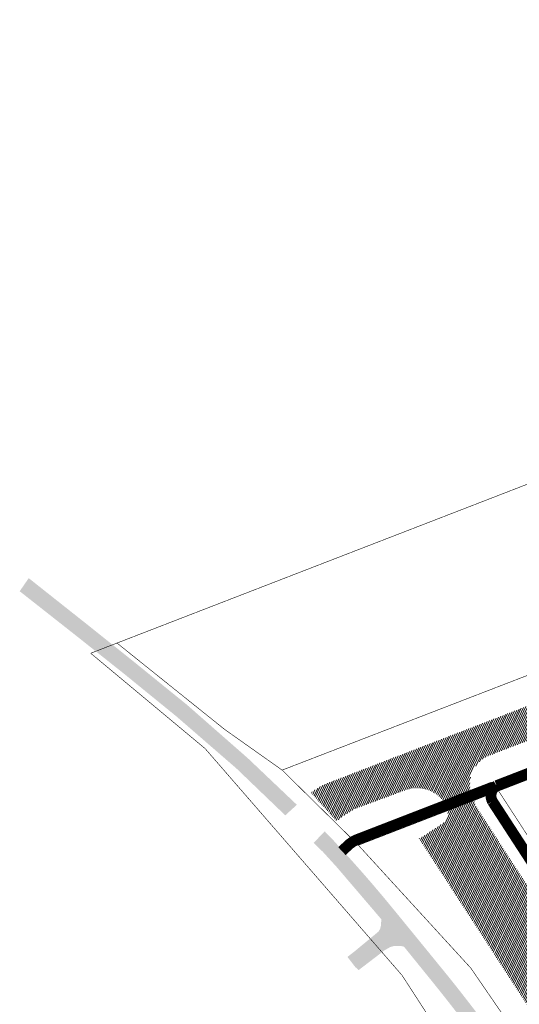
# Model space of a CAD drawing. Units: millimetres. Extents: x 1331 to 552322, y -5065 to 6579477.
# Drawn here: x 551334 to 551426, y 6579296 to 6579477 of the extents above; entities that cross this region are included whole.
import ezdxf

# ---------------------------------------------------------------- set-up
doc = ezdxf.new("R2010")
doc.units = ezdxf.units.MM
doc.linetypes.add('DASHED', pattern=[0.75, 0.5, -0.25])
for name, color, linetype, lineweight in [('00_siim_kergliiklus', 7, 'Continuous', 5), ('00_siim_teed', 7, 'Continuous', 5), ('00_siim_uued krundid', 7, 'Continuous', 5)]:
    doc.layers.add(name, color=color, linetype=linetype, lineweight=lineweight)

msp = doc.modelspace()

# ---------------------------------------------------------------- hatches: boundary and pattern name
at = {"layer": '00_siim_kergliiklus'}
h = msp.add_hatch(color=31, dxfattribs=at)
h.dxf.hatch_style = 1
h.paths.add_polyline_path([(551334.166, 6579371.812000001), (551335.825, 6579374.231000001), (551346.127, 6579366.062999999), (551355.289, 6579358.745), (551365.0040000001, 6579350.864), (551376.0082726489, 6579341.200051317), (551376.2997637303, 6579340.941908807), (551385.2860293514, 6579332.40027025), (551383.14561137, 6579330.450511001), (551374.1360000002, 6579339.109), (551363.035, 6579348.74), (551353.5430000001, 6579356.476000001), (551344.2950000002, 6579363.832000001)])
at = {"layer": '00_siim_kergliiklus', "linetype": 'Continuous'}
h = msp.add_hatch(color=31, dxfattribs=at)
h.dxf.hatch_style = 1
edge = h.paths.add_edge_path()
edge.add_line((551390.4299999999, 6579327.507999999), (551390.4549999997, 6579327.461999998))
edge.add_line((551390.4549999997, 6579327.461999998), (551392.0939999999, 6579325.757999999))
edge.add_spline(control_points=[(551392.0939999999, 6579325.757999999), (551392.9763333334, 6579324.785999998), (551393.8586666667, 6579323.813999998), (551394.7409999997, 6579322.841999998), (551397.5276371709, 6579319.77217227), (551400.2287849782, 6579316.623501893), (551402.8559999999, 6579313.415999998), (551404.3230815915, 6579311.624876338), (551405.7867174228, 6579309.831154941), (551407.2499999999, 6579308.036999997), (551409.1428214675, 6579305.716180323), (551411.0362912724, 6579303.396061512), (551412.9239999999, 6579301.070999998), (551415.4166433697, 6579298.000849883), (551417.8102496545, 6579294.852446292), (551420.2209999999, 6579291.716999998), (551421.63905947, 6579289.872657503), (551423.0402112706, 6579288.016748272), (551424.4169999999, 6579286.140999998), (551426.2654895639, 6579283.622602631), (551428.0527816474, 6579281.062577816), (551429.8149999997, 6579278.482999997), (551431.3970730958, 6579276.167123158), (551432.952841528, 6579273.835729964), (551434.4669999998, 6579271.474999998), (551435.7945869213, 6579269.405154413), (551437.1028572314, 6579267.324400277), (551438.3709999998, 6579265.217999998), (551439.3647998044, 6579263.567286659), (551440.3436303796, 6579261.908409441), (551441.3209999999, 6579260.247999997), (551442.616785467, 6579258.046648143), (551443.8966834412, 6579255.837528823), (551445.1589999999, 6579253.615999998), (551446.2260086806, 6579251.738190089), (551447.2042854585, 6579249.813911089), (551448.1479999998, 6579247.869999998), (551448.9095095393, 6579246.301404014), (551449.6236343273, 6579244.714436567), (551450.3149999997, 6579243.113999998), (551451.1885560277, 6579241.09181251), (551452.0430179727, 6579239.064890812), (551452.8129999998, 6579237.000999998), (551453.6723410925, 6579234.697587548), (551454.4659268261, 6579232.374618432), (551455.2399999999, 6579230.041999999), (551455.8532392395, 6579228.194044014), (551456.4527778003, 6579226.343981194), (551457.0099999999, 6579224.477999997), (551457.5250199889, 6579222.753342193), (551457.9931700707, 6579221.017393103), (551458.4239999999, 6579219.269999998), (551459.351190971, 6579215.509427669), (551460.2536258767, 6579211.745270752), (551461.0289999999, 6579207.951999997), (551461.9295634255, 6579203.546280483), (551462.8218129987, 6579199.139714439), (551463.6799999999, 6579194.725999998), (551464.4783218527, 6579190.620176109), (551465.2774451955, 6579186.51454022), (551466.0719999998, 6579182.407999997), (551466.847349179, 6579178.400721239), (551467.6127538279, 6579174.391523011), (551468.3919999999, 6579170.384999998), (551469.2048158261, 6579166.205877365), (551470.0455169609, 6579162.032214957), (551470.8679999999, 6579157.854999998), (551471.6555196539, 6579153.855356572), (551472.4248110513, 6579149.852173306), (551473.2099999998, 6579145.851999999), (551473.8316778428, 6579142.684839893), (551474.5060172556, 6579139.52868068), (551475.1709999997, 6579136.369999998), (551475.6380124151, 6579134.151682143), (551476.1259489164, 6579131.938798912), (551476.6909999999, 6579129.741999997), (551477.3989805831, 6579126.989521465), (551478.2352443725, 6579124.276631277), (551479.0639999999, 6579121.558999998), (551479.9387415218, 6579118.690573116), (551480.7931084906, 6579115.817989138), (551481.7829999998, 6579112.986999997), (551482.7060629757, 6579110.347133672), (551483.697566555, 6579107.734981075), (551484.6839999999, 6579105.118999998), (551485.5441878652, 6579102.837817025), (551486.4056206669, 6579100.558788653), (551487.3119999999, 6579098.294999998), (551488.4143625773, 6579095.541720212), (551489.629427144, 6579092.837959975), (551490.8699999999, 6579090.143999998), (551492.1194635738, 6579087.430733426), (551493.4059853583, 6579084.738464455), (551494.7259999999, 6579082.058999998), (551495.7865191736, 6579079.906278853), (551496.857445062, 6579077.760378324), (551498.0149999999, 6579075.657999997), (551499.4638879921, 6579073.026495769), (551500.9519187401, 6579070.419301838), (551502.4839999999, 6579067.836999998), (551504.7806666666, 6579063.965999999), (551507.0773333332, 6579060.094999999), (551509.3739999998, 6579056.223999999)], knot_values=[0, 0, 0, 0, 0.0131797810344767, 0.0131797810344767, 0.0131797810344767, 0.05480494282071374, 0.05480494282071374, 0.05480494282071374, 0.07804914175431588, 0.07804914175431588, 0.07804914175431588, 0.1081165528116836, 0.1081165528116836, 0.1081165528116836, 0.1478193585078705, 0.1478193585078705, 0.1478193585078705, 0.1711734730127032, 0.1711734730127032, 0.1711734730127032, 0.2025289279344818, 0.2025289279344818, 0.2025289279344818, 0.2306790272559675, 0.2306790272559675, 0.2306790272559675, 0.2553605281645506, 0.2553605281645506, 0.2553605281645506, 0.2747025702339652, 0.2747025702339652, 0.2747025702339652, 0.3003460284494396, 0.3003460284494396, 0.3003460284494396, 0.322021884901842, 0.322021884901842, 0.322021884901842, 0.3395127369990821, 0.3395127369990821, 0.3395127369990821, 0.3616128207765163, 0.3616128207765163, 0.3616128207765163, 0.3862776953705492, 0.3862776953705492, 0.3862776953705492, 0.4058177975918951, 0.4058177975918951, 0.4058177975918951, 0.4238779955490028, 0.4238779955490028, 0.4238779955490028, 0.4627454264054194, 0.4627454264054194, 0.4627454264054194, 0.5078882621409714, 0.5078882621409714, 0.5078882621409714, 0.5498820376408976, 0.5498820376408976, 0.5498820376408976, 0.5908607582764271, 0.5908607582764271, 0.5908607582764271, 0.6336048279614942, 0.6336048279614942, 0.6336048279614942, 0.6745318664226388, 0.6745318664226388, 0.6745318664226388, 0.7069360833120353, 0.7069360833120353, 0.7069360833120353, 0.7296933228499359, 0.7296933228499359, 0.7296933228499359, 0.7582069992092162, 0.7582069992092162, 0.7582069992092162, 0.7883028390837725, 0.7883028390837725, 0.7883028390837725, 0.8163668796926788, 0.8163668796926788, 0.8163668796926788, 0.8408392324009121, 0.8408392324009121, 0.8408392324009121, 0.8706031566506128, 0.8706031566506128, 0.8706031566506128, 0.9005803877263612, 0.9005803877263612, 0.9005803877263612, 0.9246645359877522, 0.9246645359877522, 0.9246645359877522, 0.9548101749365017, 0.9548101749365017, 0.9548101749365017, 1, 1, 1, 1], degree=3, periodic=0)
edge.add_line((551509.3739999998, 6579056.223999999), (551511.8969999999, 6579057.682999998))
edge.add_line((551511.8969999999, 6579057.682999998), (551512.0349999999, 6579057.665999998))
edge.add_line((551512.0349999999, 6579057.665999998), (551514.5049999999, 6579053.463999998))
edge.add_line((551514.5049999999, 6579053.463999998), (551511.9679999999, 6579051.946999997))
edge.add_line((551511.9679999999, 6579051.946999997), (551513.8829999999, 6579048.691999997))
edge.add_line((551513.8829999999, 6579048.691999997), (551516.7309999999, 6579043.348999999))
edge.add_line((551516.7309999999, 6579043.348999999), (551522.5369999999, 6579032.321999997))
edge.add_line((551522.5369999999, 6579032.321999997), (551526.6689999999, 6579024.374999998))
edge.add_line((551526.6689999999, 6579024.374999998), (551524.0099999999, 6579023.074999998))
edge.add_line((551524.0099999999, 6579023.074999998), (551519.8859999999, 6579031.050999998))
edge.add_spline(control_points=[(551519.8859999999, 6579031.050999998), (551517.972, 6579034.704999998), (551516.058, 6579038.358999998), (551514.1439999999, 6579042.012999998), (551513.2297685597, 6579043.75835093), (551512.3326007517, 6579045.513257093), (551511.3539999999, 6579047.223999999), (551510.7199431745, 6579048.332427735), (551510.0576321869, 6579049.423611268), (551509.4019999999, 6579050.518999998), (551508.5861937023, 6579051.881997486), (551507.7683218559, 6579053.243717497), (551506.9529999999, 6579054.606999997), (551504.606216772, 6579058.531006795), (551502.2756533208, 6579062.464367651), (551499.9479999999, 6579066.399999998), (551498.4074951278, 6579069.004709535), (551496.9281715152, 6579071.643853842), (551495.4669999998, 6579074.294999998), (551494.291785716, 6579076.427306026), (551493.1748632308, 6579078.588599194), (551492.0889999999, 6579080.767999998), (551490.731972066, 6579083.491646668), (551489.4341862542, 6579086.240107907), (551488.1609999997, 6579089.003999998), (551486.902560259, 6579091.735879669), (551485.6439727198, 6579094.466719969), (551484.5439999999, 6579097.265999998), (551483.6463337494, 6579099.55043775), (551482.7949624714, 6579101.850269326), (551481.9419999998, 6579104.150999997), (551480.9555798264, 6579106.811711604), (551479.9636903078, 6579109.468911704), (551479.0209999997, 6579112.145999998), (551478.025444772, 6579114.97321613), (551477.1104076043, 6579117.827620209), (551476.2639999999, 6579120.701999997), (551475.4356666665, 6579123.514999998), (551474.6073333332, 6579126.327999998), (551473.7789999999, 6579129.140999998)], knot_values=[0, 0, 0, 0, 0.1137606305660935, 0.1137606305660935, 0.1137606305660935, 0.1680989508998992, 0.1680989508998992, 0.1680989508998992, 0.2033059368212307, 0.2033059368212307, 0.2033059368212307, 0.2471141594861368, 0.2471141594861368, 0.2471141594861368, 0.373209641200562, 0.373209641200562, 0.373209641200562, 0.4566630928730998, 0.4566630928730998, 0.4566630928730998, 0.5237843633182003, 0.5237843633182003, 0.5237843633182003, 0.607667338971261, 0.607667338971261, 0.607667338971261, 0.6905787510108177, 0.6905787510108177, 0.6905787510108177, 0.7582411348329186, 0.7582411348329186, 0.7582411348329186, 0.8364902285672291, 0.8364902285672291, 0.8364902285672291, 0.9191274357958759, 0.9191274357958759, 0.9191274357958759, 1, 1, 1, 1], degree=3, periodic=0)
edge.add_line((551473.7789999999, 6579129.140999998), (551472.6879999998, 6579129.760999998))
edge.add_line((551472.6879999998, 6579129.760999998), (551471.4659999999, 6579130.143999998))
edge.add_line((551471.4659999999, 6579130.143999998), (551470.3309999999, 6579130.161999997))
edge.add_line((551470.3309999999, 6579130.161999997), (551467.7849999999, 6579129.535999998))
edge.add_line((551467.7849999999, 6579129.535999998), (551464.3889999999, 6579128.659999998))
edge.add_line((551464.3889999999, 6579128.659999998), (551463.6199999999, 6579131.702999997))
edge.add_line((551463.6199999999, 6579131.702999997), (551467.0579999998, 6579132.516999999))
edge.add_line((551467.0579999998, 6579132.516999999), (551470.0139999999, 6579133.345999998))
edge.add_line((551470.0139999999, 6579133.345999998), (551470.9299999999, 6579133.832999997))
edge.add_line((551470.9299999999, 6579133.832999997), (551471.5459999997, 6579134.554999998))
edge.add_line((551471.5459999997, 6579134.554999998), (551472.3009999997, 6579135.818999998))
edge.add_spline(control_points=[(551472.3009999997, 6579135.818999998), (551471.6543333331, 6579138.921999997), (551471.0076666665, 6579142.024999998), (551470.3609999999, 6579145.127999997), (551469.5179558032, 6579149.173308465), (551468.8227640827, 6579153.248179086), (551468.0219999999, 6579157.301999998), (551467.1974552118, 6579161.476209328), (551466.3232781657, 6579165.640727848), (551465.5089999998, 6579169.816999997), (551464.7242171449, 6579173.841996513), (551463.9919137484, 6579177.87718394), (551463.2009999999, 6579181.900999997), (551462.3944657579, 6579186.00428615), (551461.5854070393, 6579190.107073993), (551460.7769999999, 6579194.209999998), (551459.9129894775, 6579198.595131581), (551459.0459553762, 6579202.979599783), (551458.1779999998, 6579207.363999998), (551457.4427589577, 6579211.07800543), (551456.5898811118, 6579214.76731345), (551455.6359999999, 6579218.433999998), (551455.1945568961, 6579220.130892275), (551454.701581742, 6579221.811108465), (551454.1949999997, 6579223.488999998), (551453.6179437848, 6579225.400315894), (551453.0242815448, 6579227.304652495), (551452.4119999999, 6579229.204999998), (551451.675258244, 6579231.491636542), (551450.9154221452, 6579233.769060003), (551450.0569999999, 6579236.013999999), (551449.2684124345, 6579238.076309057), (551448.4034366667, 6579240.10408325), (551447.5439999999, 6579242.136999998), (551446.9029251521, 6579243.653402365), (551446.2572559187, 6579245.165284042), (551445.5649999997, 6579246.659999998), (551444.6899344175, 6579248.54943778), (551443.7256363451, 6579250.394297644), (551442.6859999999, 6579252.196999997), (551441.4553696624, 6579254.33088096), (551440.2135452199, 6579256.456079938), (551438.9569999998, 6579258.573999998), (551437.9311606052, 6579260.303062987), (551436.9080055117, 6579262.033141988), (551435.8649999999, 6579263.751999998), (551434.614928013, 6579265.812100567), (551433.3186622167, 6579267.84273978), (551432.0220221373, 6579269.874014129), (551430.4918872928, 6579272.271073814), (551428.938798253, 6579274.651495499), (551427.3459999999, 6579277.007999999), (551425.6386544806, 6579279.533974266), (551423.8746099964, 6579282.018559134), (551422.0649999997, 6579284.471999999), (551420.7281533383, 6579286.284475745), (551419.3766692447, 6579288.084444875), (551418.0019999999, 6579289.867999997), (551415.5477769545, 6579293.052214745), (551413.106841827, 6579296.246412627), (551410.5779999999, 6579299.370999997), (551408.7286666663, 6579301.655999998), (551406.8793333331, 6579303.940999998), (551405.0299999999, 6579306.225999998)], knot_values=[0, 0, 0, 0, 0.0509914974193849, 0.0509914974193849, 0.0509914974193849, 0.1174679190437678, 0.1174679190437678, 0.1174679190437678, 0.1859185253562857, 0.1859185253562857, 0.1859185253562857, 0.251889669503228, 0.251889669503228, 0.251889669503228, 0.319163739312483, 0.319163739312483, 0.319163739312483, 0.3910650233933038, 0.3910650233933038, 0.3910650233933038, 0.4519722733243042, 0.4519722733243042, 0.4519722733243042, 0.4801593137454797, 0.4801593137454797, 0.4801593137454797, 0.5122676696086245, 0.5122676696086245, 0.5122676696086245, 0.5509027822768675, 0.5509027822768675, 0.5509027822768675, 0.5863948412862233, 0.5863948412862233, 0.5863948412862233, 0.6128692369019892, 0.6128692369019892, 0.6128692369019892, 0.6463349419686774, 0.6463349419686774, 0.6463349419686774, 0.6859487089448142, 0.6859487089448142, 0.6859487089448142, 0.7182892583252688, 0.7182892583252688, 0.7182892583252688, 0.7570503332782096, 0.7570503332782096, 0.7570503332782096, 0.8027913776320182, 0.8027913776320182, 0.8027913776320182, 0.851821923071688, 0.851821923071688, 0.851821923071688, 0.8880431647225002, 0.8880431647225002, 0.8880431647225002, 0.9527096336366951, 0.9527096336366951, 0.9527096336366951, 1, 1, 1, 1], degree=3, periodic=0)
edge.add_line((551405.0299999999, 6579306.225999998), (551404.4179999998, 6579306.344999998))
edge.add_line((551404.4179999998, 6579306.344999998), (551403.2819999999, 6579306.365999998))
edge.add_line((551403.2819999999, 6579306.365999998), (551402.4559999999, 6579306.119999998))
edge.add_line((551402.4559999999, 6579306.119999998), (551401.3969999999, 6579305.502999997))
edge.add_line((551401.3969999999, 6579305.502999997), (551396.6789999999, 6579301.891999999))
edge.add_line((551396.6789999999, 6579301.891999999), (551396.0349999999, 6579302.484999998))
edge.add_line((551396.0349999999, 6579302.484999998), (551394.6119999998, 6579304.322999997))
edge.add_line((551394.6119999998, 6579304.322999997), (551395.8679999999, 6579305.291999999))
edge.add_line((551395.8679999999, 6579305.291999999), (551400.3219999998, 6579308.982999997))
edge.add_line((551400.3219999998, 6579308.982999997), (551400.6299999999, 6579309.459999998))
edge.add_line((551400.6299999999, 6579309.459999998), (551400.7859999997, 6579310.109999998))
edge.add_line((551400.7859999997, 6579310.109999998), (551400.8669999999, 6579311.266999999))
edge.add_line((551400.8669999999, 6579311.266999999), (551392.6039999999, 6579320.944999998))
edge.add_line((551392.6039999999, 6579320.944999998), (551390.1229999999, 6579323.671999998))
edge.add_line((551390.1229999999, 6579323.671999998), (551388.4319999999, 6579325.334999998))
edge.add_line((551388.4319999999, 6579325.334999998), (551388.3849999999, 6579325.374999998))
edge.add_line((551388.3849999999, 6579325.374999998), (551390.4299999999, 6579327.507999999))
at = {"layer": '00_siim_teed', "linetype": 'Continuous'}
h = msp.add_hatch(dxfattribs=at)
h.set_pattern_fill('ANSI31', color=253, scale=2.5, angle=19.99999999999998)
h.set_pattern_definition([(64.99999999999997, (0, 0), (-0.283221183448953, 0.1320682067939687), [])])
edge = h.paths.add_edge_path(flags=16)
edge.add_line((551593.764015617, 6579118.155575205), (551595.4249327715, 6579113.439503834))
edge.add_line((551595.4249327715, 6579113.439503834), (551621.3591923636, 6579122.573092633))
edge.add_line((551621.3591923636, 6579122.573092633), (551619.5321835318, 6579127.760771032))
edge.add_arc((551620.4827362249, 6579128.09340216), 1.007071938651023, 109.9741106358149, 199.286699962043, ccw=False)
edge.add_line((551620.1387249789, 6579129.039895768), (551623.7067471999, 6579130.291646277))
edge.add_arc((551625.3643963835, 6579125.859788554), 4.731718893941692, 16.085185411597422, 110.5073210560289, ccw=False)
edge.add_line((551629.9108723884, 6579127.17078803), (551634.3767346427, 6579114.451538594))
edge.add_line((551634.3767346427, 6579114.451538594), (551644.0603625884, 6579104.206041217))
edge.add_arc((551639.8815286364, 6579100.256377108), 5.749999979783643, -46.6149339521657, 43.38506604858492, ccw=False)
edge.add_line((551643.831192745, 6579096.077543156), (551588.5864335983, 6579043.862440757))
edge.add_line((551588.5864335983, 6579043.862440757), (551548.8879706941, 6579030.914452256))
edge.add_arc((551546.9745246576, 6579036.231668925), 5.651023698585831, 206.8203932816926, 289.7917028654249, ccw=False)
edge.add_line((551541.9314082447, 6579033.6819541), (551539.1342424798, 6579039.719766128))
edge.add_line((551539.1342424798, 6579039.719766128), (551519.1297851665, 6579082.774888287))
edge.add_line((551519.1297851665, 6579082.774888287), (551514.8153749402, 6579092.261377428))
edge.add_line((551514.8153749402, 6579092.261377428), (551497.2173631834, 6579130.137163513))
edge.add_line((551497.2173631834, 6579130.137163513), (551492.7749624178, 6579150.236606295))
edge.add_line((551492.7749624178, 6579150.236606295), (551482.5134954007, 6579196.467857667))
edge.add_line((551482.5134954007, 6579196.467857667), (551469.9765437766, 6579252.494535909))
edge.add_line((551469.9765437766, 6579252.494535909), (551469.5886373647, 6579253.082792733))
edge.add_line((551469.5886373647, 6579253.082792733), (551418.3156202368, 6579332.066614222))
edge.add_line((551418.3156202368, 6579332.066614222), (551417.5957293941, 6579333.942339408))
edge.add_arc((551422.8957157814, 6579336.151080918), 5.741811104540571, 111.18620639345909, 202.6236769444788, ccw=False)
edge.add_line((551420.8206246257, 6579341.504807794), (551533.2899259145, 6579384.977141737))
edge.add_arc((551535.2468742663, 6579379.66463118), 5.661485253440519, 20.258013484668993, 110.2220829072524, ccw=False)
edge.add_line((551540.5581565634, 6579381.624910658), (551552.7316194365, 6579346.974412323))
edge.add_arc((551547.631650873, 6579345.50693872), 5.306897221926554, -69.11312253444868, 16.052733384774513, ccw=False)
edge.add_line((551549.5236872454, 6579340.548778125), (551546.1326973933, 6579339.367672181))
edge.add_arc((551545.8000662664, 6579340.318224874), 1.007071938744488, 199.9741106279023, 289.2866998970284, ccw=False)
edge.add_line((551544.8535726574, 6579339.974213628), (551543.0151855695, 6579345.210918259))
edge.add_line((551543.0151855695, 6579345.210918259), (551517.0818713204, 6579336.080352478))
edge.add_line((551517.0818713204, 6579336.080352478), (551518.739499464, 6579331.358559866))
edge.add_arc((551517.8007379057, 6579331.027180089), 0.9955329326469468, -70.97069458064408, 19.442866078418717, ccw=False)
edge.add_line((551518.1253331325, 6579330.086051108), (551519.7784588503, 6579325.361949919))
edge.add_arc((551520.1110899781, 6579324.411397227), 1.00707193729399, 19.974110539617016, 109.28669998204299, ccw=False)
edge.add_line((551521.0575835865, 6579324.755408471), (551522.7185007399, 6579320.039337101))
edge.add_line((551522.7185007399, 6579320.039337101), (551548.6474680867, 6579329.171062062))
edge.add_line((551548.6474680867, 6579329.171062062), (551546.8455830207, 6579334.303932198))
edge.add_arc((551547.7961357138, 6579334.636563325), 1.007071938343412, 109.97411061771501, 199.2866999120305, ccw=False)
edge.add_line((551547.4521244678, 6579335.583056934), (551551.0201466888, 6579336.834807443))
edge.add_arc((551552.6629636869, 6579332.128922974), 4.984395281503486, 19.167802203086296, 109.24401572529601, ccw=False)
edge.add_line((551557.371029229, 6579333.765478862), (551562.6737228885, 6579318.65913482))
edge.add_arc((551557.5904926643, 6579317.183153149), 5.293179706610471, -69.17045961163632, 16.191338885537505, ccw=False)
edge.add_line((551559.4726885596, 6579312.235922609), (551556.0816983961, 6579311.054817559))
edge.add_arc((551555.7490672693, 6579312.005370253), 1.007071938744488, 199.9741106279023, 289.2866998970284, ccw=False)
edge.add_line((551554.8025736603, 6579311.661359007), (551552.9687293825, 6579316.889065092))
edge.add_line((551552.9687293825, 6579316.889065092), (551527.0316996046, 6579307.765141312))
edge.add_line((551527.0316996046, 6579307.765141312), (551528.6885071424, 6579303.045722015))
edge.add_arc((551527.7497245282, 6579302.71434096), 0.9955532133781054, -70.97020275191022, 19.442532106432395, ccw=False)
edge.add_line((551528.0743344466, 6579301.773195593), (551529.7258109413, 6579297.053807352))
edge.add_arc((551530.0531398776, 6579296.092223171), 1.015769840522762, 20.17513665399838, 108.79887756580689, ccw=False)
edge.add_line((551531.0065849001, 6579296.442552956), (551532.6675020545, 6579291.726481586))
edge.add_line((551532.6675020545, 6579291.726481586), (551558.6011884903, 6579300.859868527))
edge.add_line((551558.6011884903, 6579300.859868527), (551556.7945843348, 6579305.991076683))
edge.add_arc((551557.745137028, 6579306.323707809), 1.007071938145682, 109.97411059961519, 199.2866998598305, ccw=False)
edge.add_line((551557.401125782, 6579307.270201419), (551560.969148003, 6579308.521951927))
edge.add_arc((551562.6126873719, 6579303.829413362), 4.972035784392683, 19.02500453501642, 109.3025638432805, ccw=False)
edge.add_line((551567.313132682, 6579305.450201359), (551594.8058077983, 6579227.14641769))
edge.add_arc((551589.9760527211, 6579225.544187844), 5.088582767983058, -70.06524734290372, 18.35282115093969, ccw=False)
edge.add_line((551591.711004088, 6579220.760505336), (551588.3200142368, 6579219.579399393))
edge.add_arc((551587.98738311, 6579220.529952087), 1.007071938744488, 199.9741106279023, 289.2866998970284, ccw=False)
edge.add_line((551587.040889501, 6579220.18594084), (551585.1923856946, 6579225.419093915))
edge.add_line((551585.1923856946, 6579225.419093915), (551559.2691881632, 6579216.292079691))
edge.add_line((551559.2691881632, 6579216.292079691), (551560.9259773259, 6579211.572671143))
edge.add_arc((551559.9880440024, 6579211.238916881), 0.995545491974758, -70.97028967191721, 19.587596603462828, ccw=False)
edge.add_line((551560.3126499758, 6579210.29777832), (551561.964126471, 6579205.578390078))
edge.add_arc((551562.2914619641, 6579204.616819635), 1.01575894841113, 20.17453694365838, 108.7994774020678, ccw=False)
edge.add_line((551563.2449004297, 6579204.967135684), (551564.9058175836, 6579200.251064314))
edge.add_line((551564.9058175836, 6579200.251064314), (551590.8347849302, 6579209.382789275))
edge.add_line((551590.8347849302, 6579209.382789275), (551589.0328998643, 6579214.515659411))
edge.add_arc((551589.9834525574, 6579214.848290538), 1.007071938651023, 109.9741106358149, 199.286699962043, ccw=False)
edge.add_line((551589.6394413114, 6579215.794784146), (551593.2074635323, 6579217.046534655))
edge.add_arc((551594.8618119315, 6579212.553694472), 4.787742843493922, 16.799747972256228, 110.21465747667449, ccw=False)
edge.add_line((551599.4452175918, 6579213.937484228), (551604.7137712815, 6579198.818044892))
edge.add_arc((551599.6450622649, 6579197.334699054), 5.28129964769215, -69.22037518656782, 16.311991250591575, ccw=False)
edge.add_line((551601.5187327212, 6579192.396937924), (551598.161884464, 6579191.22892265))
edge.add_arc((551597.8292533371, 6579192.179475344), 1.007071938744488, 199.9741106279023, 289.2866998970284, ccw=False)
edge.add_line((551596.8827597281, 6579191.835464098), (551595.0391308664, 6579197.070334042))
edge.add_line((551595.0391308664, 6579197.070334042), (551569.1110583905, 6579187.941602948))
edge.add_line((551569.1110583905, 6579187.941602948), (551570.7672564556, 6579183.223869598))
edge.add_arc((551569.8207208355, 6579182.888940329), 1.004045464756131, -70.48236288950733, 19.486198439481484, ccw=False)
edge.add_line((551570.1561694259, 6579181.942588629), (551571.8059966982, 6579177.227913336))
edge.add_arc((551572.133319509, 6579176.26631632), 1.015780017419075, 20.175697168869476, 108.7983171764941, ccw=False)
edge.add_line((551573.0867706565, 6579176.616658942), (551574.747687811, 6579171.90058757))
edge.add_line((551574.747687811, 6579171.90058757), (551600.6813742468, 6579181.033974512))
edge.add_line((551600.6813742468, 6579181.033974512), (551598.8747700914, 6579186.165182668))
edge.add_arc((551599.8253227845, 6579186.497813795), 1.007071938343412, 109.97411061771501, 199.2866999120305, ccw=False)
edge.add_line((551599.4813115385, 6579187.444307404), (551603.0493337596, 6579188.696057912))
edge.add_arc((551604.6934989664, 6579184.015081797), 4.961332141479017, 18.900712919663988, 109.35352378784009, ccw=False)
edge.add_line((551609.387322669, 6579185.622202099), (551625.2714625949, 6579140.379721492))
edge.add_arc((551620.5203019412, 6579138.739355148), 5.026363426839693, -70.35299229834749, 19.047536826792623, ccw=False)
edge.add_line((551622.2102877555, 6579134.005616958), (551618.8192979044, 6579132.824511015))
edge.add_arc((551618.4866667775, 6579133.775063708), 1.007071938744488, 199.9741106279023, 289.2866998970284, ccw=False)
edge.add_line((551617.5401731685, 6579133.431052462), (551615.7228266965, 6579138.611522189))
edge.add_line((551615.7228266965, 6579138.611522189), (551589.7891303212, 6579129.47816356))
edge.add_line((551589.7891303212, 6579129.47816356), (551591.4459355882, 6579124.758750576))
edge.add_arc((551590.5071432972, 6579124.427368944), 0.9955625302522267, -70.9696603405655, 19.442378018177408, ccw=False)
edge.add_line((551590.8317651631, 6579123.486217842), (551592.4832416581, 6579118.766829601))
edge.add_arc((551592.8105705945, 6579117.80524542), 1.015769840560277, 20.17513665399838, 108.79887757202309, ccw=False)
edge = h.paths.add_edge_path()
edge.add_line((551752.0068948336, 6578991.616413579), (551753.7374401892, 6578996.55235076))
edge.add_line((551753.7374401892, 6578996.55235076), (551681.213132846, 6579073.632490014))
edge.add_line((551681.213132846, 6579073.632490014), (551677.6963484349, 6579077.353327456))
edge.add_line((551677.6963484349, 6579077.353327456), (551677.4565186432, 6579077.654912294))
edge.add_line((551677.4565186432, 6579077.654912294), (551677.2591098783, 6579078.002918273))
edge.add_line((551677.2591098783, 6579078.002918273), (551677.1220811816, 6579078.367751257))
edge.add_line((551677.1220811816, 6579078.367751257), (551677.0425745591, 6579078.751742451))
edge.add_line((551677.0425745591, 6579078.751742451), (551677.0234617806, 6579079.140767789))
edge.add_line((551677.0234617806, 6579079.140767789), (551677.0651382143, 6579079.531738978))
edge.add_line((551677.0651382143, 6579079.531738978), (551677.1664656568, 6579079.909802132))
edge.add_line((551677.1664656568, 6579079.909802132), (551677.3242509244, 6579080.266147694))
edge.add_line((551677.3242509244, 6579080.266147694), (551677.5353327974, 6579080.594324822))
edge.add_line((551677.5353327974, 6579080.594324822), (551677.7959874974, 6579080.88745706))
edge.add_line((551677.7959874974, 6579080.88745706), (551679.8232824892, 6579082.723715864))
edge.add_line((551679.8232824892, 6579082.723715864), (551677.810219495, 6579084.946208963))
edge.add_line((551677.810219495, 6579084.946208963), (551675.7357570896, 6579083.067227425))
edge.add_line((551675.7357570896, 6579083.067227425), (551667.0749328065, 6579092.230575388))
edge.add_line((551667.0749328065, 6579092.230575388), (551663.5408032029, 6579092.330214451))
edge.add_line((551663.5408032029, 6579092.330214451), (551660.4416018584, 6579095.609239565))
edge.add_arc((551664.6204358104, 6579099.558903674), 5.749999979868249, 133.3850660486773, 223.385066047788, ccw=False)
edge.add_line((551660.6707717017, 6579103.737737626), (551664.3440862008, 6579107.210453455))
edge.add_arc((551667.7923290721, 6579103.665334401), 4.945528082119432, 108.3954803014492, 134.2063557563527, ccw=False)
edge.add_line((551666.2316480773, 6579108.35815049), (551667.1203284983, 6579108.667733581))
edge.add_line((551667.1203284983, 6579108.667733581), (551670.303882004, 6579107.129713233))
edge.add_line((551670.303882004, 6579107.129713233), (551675.0252823757, 6579108.775428436))
edge.add_line((551675.0252823757, 6579108.775428436), (551679.7466827473, 6579110.421143639))
edge.add_line((551679.7466827473, 6579110.421143639), (551684.9281905922, 6579111.714859558))
edge.add_line((551684.9281905922, 6579111.714859558), (551685.3281679741, 6579111.863548569))
edge.add_line((551685.3281679741, 6579111.863548569), (551686.0822651931, 6579112.27425264))
edge.add_line((551686.0822651931, 6579112.27425264), (551686.7830809833, 6579112.799742811))
edge.add_line((551686.7830809833, 6579112.799742811), (551687.4037409727, 6579113.42614329))
edge.add_line((551687.4037409727, 6579113.42614329), (551687.8936404859, 6579114.085903468))
edge.add_line((551687.8936404859, 6579114.085903468), (551688.3024861879, 6579114.836233835))
edge.add_line((551688.3024861879, 6579114.836233835), (551688.6023305168, 6579115.642952187))
edge.add_line((551688.6023305168, 6579115.642952187), (551688.7817354695, 6579116.470687928))
edge.add_line((551688.7817354695, 6579116.470687928), (551688.8428074257, 6579117.328819416))
edge.add_line((551688.8428074257, 6579117.328819416), (551688.7822953563, 6579118.174592022))
edge.add_line((551688.7822953563, 6579118.174592022), (551688.6015602105, 6579119.008866911))
edge.add_line((551688.6015602105, 6579119.008866911), (551688.4950451012, 6579119.294763556))
edge.add_line((551688.4950451012, 6579119.294763556), (551687.750848271, 6579120.775844892))
edge.add_line((551687.750848271, 6579120.775844892), (551686.7650339358, 6579121.868765622))
edge.add_line((551686.7650339358, 6579121.868765622), (551686.1133005136, 6579122.354888223))
edge.add_line((551686.1133005136, 6579122.354888223), (551685.3333069317, 6579122.783292819))
edge.add_line((551685.3333069317, 6579122.783292819), (551684.553904169, 6579123.075430875))
edge.add_line((551684.553904169, 6579123.075430875), (551683.5678068688, 6579123.280628644))
edge.add_line((551683.5678068688, 6579123.280628644), (551682.8129984684, 6579123.324517486))
edge.add_line((551682.8129984684, 6579123.324517486), (551682.0131373253, 6579123.266951768))
edge.add_line((551682.0131373253, 6579123.266951768), (551681.1715395569, 6579123.087130803))
edge.add_line((551681.1715395569, 6579123.087130803), (551680.086603126, 6579122.569909525))
edge.add_line((551680.086603126, 6579122.569909525), (551679.4535856463, 6579122.188165619))
edge.add_line((551679.4535856463, 6579122.188165619), (551678.8731412623, 6579121.732213438))
edge.add_line((551678.8731412623, 6579121.732213438), (551678.3240770757, 6579121.175154578))
edge.add_line((551678.3240770757, 6579121.175154578), (551677.9328311537, 6579120.670750853))
edge.add_line((551677.9328311537, 6579120.670750853), (551677.5659860623, 6579120.069401011))
edge.add_line((551677.5659860623, 6579120.069401011), (551677.2547751557, 6579119.384082613))
edge.add_line((551677.2547751557, 6579119.384082613), (551677.0366264011, 6579118.685582481))
edge.add_line((551677.0366264011, 6579118.685582481), (551676.8948553493, 6579118.480046513))
edge.add_line((551676.8948553493, 6579118.480046513), (551676.6434130362, 6579118.343361762))
edge.add_line((551676.6434130362, 6579118.343361762), (551665.1599765307, 6579114.338173766))
edge.add_line((551665.1599765307, 6579114.338173766), (551664.338202967, 6579114.051555939))
edge.add_arc((551667.792329072, 6579103.665334401), 10.94552808192783, 108.3954802966968, 134.2063557545395)
edge.add_line((551660.1606184532, 6579111.51145306), (551656.5493830389, 6579108.098260013))
edge.add_arc((551652.5997189465, 6579112.277093975), 5.749999979952854, 223.3850660461944, 313.38506604699126, ccw=False)
edge.add_line((551648.4208849942, 6579108.327429866), (551639.6147060434, 6579117.644566356))
edge.add_line((551639.6147060434, 6579117.644566356), (551617.0948252435, 6579181.781564849))
edge.add_line((551617.0948252435, 6579181.781564849), (551546.1573581203, 6579383.789148874))
edge.add_arc((551551.6371887128, 6579385.808422805), 5.840035148164677, 110.278628880002, 200.228440326887, ccw=False)
edge.add_line((551549.6131154693, 6579391.286482501), (551567.3718753924, 6579398.150708854))
edge.add_arc((551563.3126380596, 6579409.414357574), 11.97276869403012, 289.8183447731516, 369.462056293202)
edge.add_line((551575.1225134861, 6579411.382613812), (551570.4764460513, 6579443.834386824))
edge.add_line((551570.4764460513, 6579443.834386824), (551568.8725234211, 6579455.037438405))
edge.add_line((551568.8725234211, 6579455.037438405), (551562.554488457, 6579474.243154957))
edge.add_line((551562.554488457, 6579474.243154957), (551560.234488457, 6579477.301154956))
edge.add_line((551560.234488457, 6579477.301154956), (551557.136488457, 6579474.712154957))
edge.add_line((551557.136488457, 6579474.712154957), (551559.507690111, 6579469.036646737))
edge.add_line((551559.507690111, 6579469.036646737), (551559.8091324271, 6579465.785071076))
edge.add_line((551559.8091324271, 6579465.785071076), (551559.641488457, 6579463.756154956))
edge.add_line((551559.641488457, 6579463.756154956), (551556.6395620796, 6579461.086128498))
edge.add_line((551556.6395620796, 6579461.086128498), (551558.3142525819, 6579449.809800491))
edge.add_line((551558.3142525819, 6579449.809800491), (551560.6165150069, 6579448.749251182))
edge.add_line((551560.6165150069, 6579448.749251182), (551563.4104215648, 6579446.354704801))
edge.add_line((551563.4104215648, 6579446.354704801), (551564.2639954011, 6579444.890982052))
edge.add_line((551564.2639954011, 6579444.890982052), (551564.5370081572, 6579442.984047184))
edge.add_line((551564.5370081572, 6579442.984047184), (551569.2048459791, 6579410.392034263))
edge.add_arc((551563.3126380595, 6579409.414357574), 5.972768694455534, -70.14063407210801, 9.421085787019024, ccw=False)
edge.add_line((551565.3416629246, 6579403.796793692), (551390.4529516964, 6579336.199551083))
edge.add_arc((551396.2872128233, 6579324.0383041), 13.48831090562856, 115.6289910596387, 128.2699142404577)
edge.add_line((551387.933, 6579334.627999997), (551392.6419999999, 6579329.381999998))
edge.add_arc((551409.001963512, 6579308.857214549), 26.24719459059837, 119.893779878131, 128.557763677425, ccw=False)
edge.add_line((551395.920529051, 6579331.612242484), (551405.586915423, 6579335.21214203))
edge.add_arc((551407.435941628, 6579329.342514123), 6.153976736416259, 24.78040682837792, 107.48525686154301, ccw=False)
edge.add_arc((551410.4265885379, 6579331.065706436), 2.734191292690438, -53.50623966523261, 18.248803441035477, ccw=False)
edge.add_line((551412.0527084556, 6579328.867630905), (551407.8588784632, 6579326.145170622))
edge.add_line((551407.8588784632, 6579326.145170622), (551441.8896320054, 6579273.722295716))
edge.add_line((551441.8896320054, 6579273.722295716), (551446.9222279963, 6579276.989248056))
edge.add_arc((551448.0268319297, 6579275.385138265), 1.947644236408909, 31.428283174601575, 124.5516356163075, ccw=False)
edge.add_line((551449.6887441067, 6579276.400700172), (551452.1063936199, 6579272.676417728))
edge.add_arc((551450.5022838284, 6579271.571813795), 1.947644236564504, -58.57171682734611, 34.55163560483919, ccw=False)
edge.add_line((551451.5178457364, 6579269.909901617), (551446.4852497454, 6579266.642949278))
edge.add_line((551446.4852497454, 6579266.642949278), (551458.7363210206, 6579247.770714312))
edge.add_line((551458.7363210206, 6579247.770714312), (551469.5658319073, 6579199.323158654))
edge.add_line((551469.5658319073, 6579199.323158654), (551475.4232799233, 6579200.623275087))
edge.add_arc((551475.787987521, 6579198.535846203), 2.119049546388403, 20.22274323771211, 99.91046619504192, ccw=False)
edge.add_line((551477.7764101328, 6579199.268339545), (551478.1679244501, 6579197.538588017))
edge.add_arc((551476.2973112009, 6579197.183457533), 1.904025102033717, -80.17086822921061, 10.749511081769128, ccw=False)
edge.add_line((551476.622348284, 6579195.30738118), (551470.7674779587, 6579194.00783689))
edge.add_line((551470.7674779587, 6579194.00783689), (551482.1434967456, 6579142.75516675))
edge.add_line((551482.1434967456, 6579142.75516675), (551487.9894447032, 6579144.050239009))
edge.add_arc((551488.3038115507, 6579141.91831526), 2.154976887773765, 16.358506974818283, 98.38820961728698, ccw=False)
edge.add_line((551490.3715510773, 6579142.525257297), (551491.421756537, 6579137.79556864))
edge.add_arc((551489.2901560154, 6579137.483890736), 2.154266441166432, -73.99256141437792, 8.3187124558483, ccw=False)
edge.add_line((551489.8842211653, 6579135.413154032), (551484.0162340833, 6579134.091667145))
edge.add_line((551484.0162340833, 6579134.091667145), (551485.6706205244, 6579126.776409803))
edge.add_line((551485.6706205244, 6579126.776409803), (551486.0127418743, 6579125.773660808))
edge.add_line((551486.0127418743, 6579125.773660808), (551504.9741183204, 6579084.963537024))
edge.add_line((551504.9741183204, 6579084.963537024), (551510.4154681579, 6579087.491720551))
edge.add_arc((551511.2954387967, 6579085.77982219), 1.924823192312635, 22.636838098686496, 117.2046168975651, ccw=False)
edge.add_line((551513.0719792792, 6579086.520665113), (551513.6708025127, 6579085.231831977))
edge.add_arc((551511.9589041556, 6579084.351861337), 1.924823189789044, -67.36316196740393, 27.204616971245684, ccw=False)
edge.add_line((551512.6997470754, 6579082.575320856), (551507.1817089417, 6579080.011506081))
edge.add_line((551507.1817089417, 6579080.011506081), (551529.3033147953, 6579032.399695))
edge.add_line((551529.3033147953, 6579032.399695), (551533.8377729935, 6579034.506514605))
edge.add_arc((551534.7248222023, 6579032.492272678), 2.200915000777508, 20.355799801656985, 113.76814622025711, ccw=False)
edge.add_arc((551531.5599025633, 6579031.353857574), 5.564285174377667, -73.88155165941191, 20.009898869879294, ccw=False)
edge.add_line((551533.1046816414, 6579026.008305487), (551524.0099999999, 6579023.074999997))
edge.add_line((551524.0099999999, 6579023.074999997), (551526.7989999999, 6579017.184999998))
edge.add_line((551526.7989999999, 6579017.184999998), (551591.7282987359, 6579038.576112521))
edge.add_line((551591.7282987359, 6579038.576112521), (551607.2333107857, 6579053.230820123))
edge.add_line((551607.2333107857, 6579053.230820123), (551647.9525813976, 6579091.717020759))
edge.add_arc((551651.9022455062, 6579087.538186807), 5.749999980032818, 43.38506604699131, 133.3850660478343, ccw=False)
edge.add_line((551656.0810794584, 6579091.487850916), (551676.9158594301, 6579069.444182509))
edge.add_line((551676.9158594301, 6579069.444182509), (551752.0068948336, 6578991.616413579))

# ---------------------------------------------------------------- linework, layer by layer
at = {"layer": '00_siim_kergliiklus', "color": 41, "linetype": 'Continuous', "const_width": 2}
msp.add_lwpolyline([(551626.3725114997, 6579125.928414058), (551549.2053914636, 6579345.701667096), (551537.650926853, 6579378.608976237, 0.4348938997791568), (551535.1736262431, 6579379.691587462), (551422.1107374155, 6579335.930551926, 0.3962368092649009), (551421.36610754, 6579333.010866636), (551421.36610754, 6579333.010866636), (551473.0579768376, 6579253.381821853), (551473.0579768376, 6579253.381821853), (551482.2388220935, 6579211.843472921), (551482.2388220935, 6579211.843472921), (551500.0753082951, 6579131.14303991), (551517.5411784648, 6579093.514431015), (551521.855673471, 6579084.027755461), (551544.627282338, 6579034.999443239, 0.3783098112513443), (551547.9066803621, 6579033.749933164), (551586.4919680776, 6579047.38676472), (551641.0836003204, 6579098.984558078, 0.4255070215517907), (551641.1633093318, 6579101.811859028), (551631.1030025973, 6579112.455896015)], format="xyb", close=True, dxfattribs=at)
at = {"layer": '00_siim_kergliiklus', "color": 41, "linetype": 'DASHED', "const_width": 2}
msp.add_lwpolyline([(551421.5230871311, 6579335.703279099), (551410.165666459, 6579331.310814466)], dxfattribs=at)
at = {"layer": '00_siim_kergliiklus', "color": 41, "linetype": 'Continuous', "const_width": 2}
msp.add_lwpolyline([(551410.165666459, 6579331.310814466), (551397.8220920134, 6579326.53003541), (551396.2000867687, 6579325.901817973), (551395.6506648757, 6579325.618461771), (551394.9671610831, 6579325.124333597), (551393.6007148086, 6579323.84846853)], dxfattribs=at)
at = {"layer": '00_siim_uued krundid', "color": 1, "linetype": 'Continuous', "const_width": 0.1}
for points in [[(551598.055408218, 6579256.666372135), (551573.1411770582, 6579327.407315623), (551552.4471137482, 6579386.16993707), (551590.1759795556, 6579399.457379151), (551573.04, 6579447.890000001), (551559.3400000003, 6579442.240000002), (551564.1060112752, 6579408.950445287), (551382.571168805, 6579338.801649071), (551396.6305419281, 6579324.937543727), (551422.4889560011, 6579334.954316273), (551481.6770263445, 6579357.885968111), (551491.0064249751, 6579361.499553032), (551535.496154692, 6579378.708850775), (551553.7482276359, 6579326.726640686), (551555.404692268, 6579322.009001613), (551575.6132441731, 6579264.453715499)], [(551352.11, 6579362.25), (551393.4399998364, 6579378.259999936), (551417.1900000048, 6579387.460000002), (551444.7999999978, 6579398.159999999), (551472.23, 6579408.78), (551499.71, 6579419.4), (551527.300025518, 6579429.970009772), (551559.34, 6579442.24), (551564.1060112752, 6579408.950445287), (551382.5711688049, 6579338.801649073), (551382.5711688049, 6579338.801649073), (551382.5711688049, 6579338.801649073), (551371.9442228015, 6579346.326230056), (551371.9442228015, 6579346.326230056), (551352.11, 6579362.25), (551352.1100000006, 6579362.25)], [(551347.26, 6579360.37), (551352.11, 6579362.25), (551371.9442228015, 6579346.326230056), (551382.5711688049, 6579338.801649073), (551396.6305419281, 6579324.937543727), (551417.3770701311, 6579302.249728118), (551451.3476277635, 6579252.742751411), (551465.2960938745, 6579211.788357758), (551477.0159641216, 6579152.366207413), (551490.440028197, 6579108.453099966), (551527.2517645659, 6579031.231187794), (551528.0837419333, 6579028.870095801), (551534.0578768125, 6579011.915930233)], [(551539.16, 6578958.32), (551515.22, 6579026.260000001), (551478.29, 6579103.73), (551464.39, 6579149.2), (551452.7100000001, 6579208.42), (551439.56, 6579247.03), (551404.6900000001, 6579300.92), (551368.35, 6579342.79), (551347.26, 6579360.37)]]:
    msp.add_lwpolyline(points, dxfattribs=at)
msp.add_lwpolyline([(551396.6305419281, 6579324.937543727), (551417.3770701311, 6579302.249728118), (551451.3476277635, 6579252.742751411), (551465.2960938745, 6579211.788357758), (551477.0159641216, 6579152.366207413), (551490.440028197, 6579108.453099966), (551527.2517645659, 6579031.231187794), (551528.0837419333, 6579028.870095801), (551546.6546949459, 6579035.419676317), (551521.3430113177, 6579090.020758765), (551501.9812577643, 6579131.786953287), (551500.5303316728, 6579138.351607475), (551499.4867896921, 6579143.073069358), (551486.3446828736, 6579202.533979928), (551474.9326918466, 6579254.167054233), (551454.0617577799, 6579286.31780765), (551451.2608951577, 6579290.632412988), (551422.4889565093, 6579334.954315489)], close=True, dxfattribs=at)

doc.saveas('drawing.dxf')
